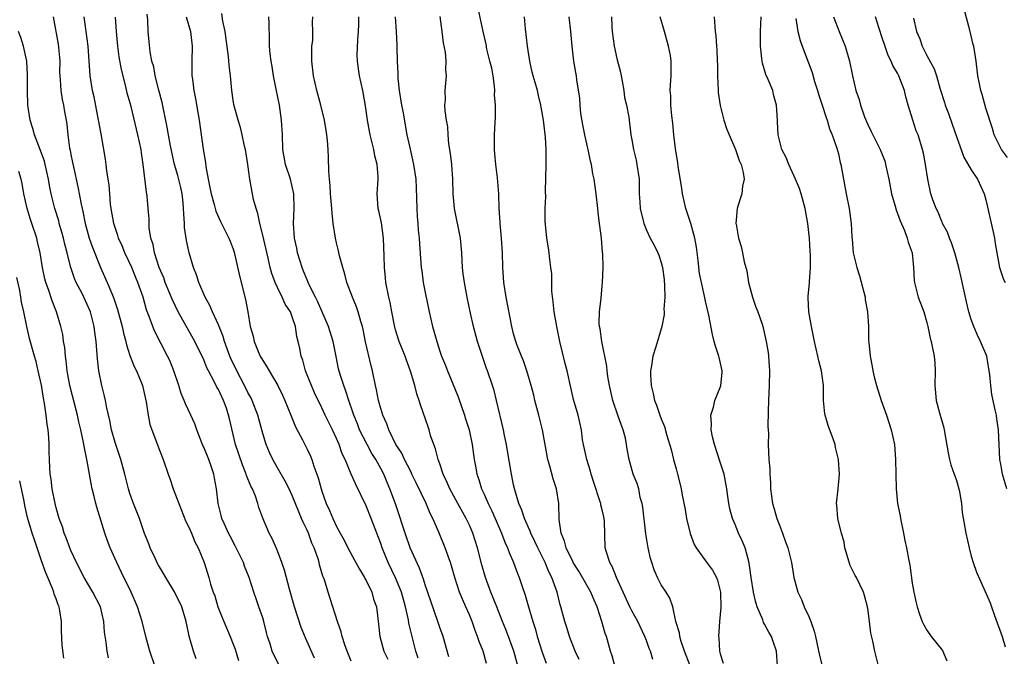
# Model space of a CAD drawing. Units: inches. Extents: x 2577000 to 2580000, y 1539000 to 1542000.
# Drawn here: x 2578944 to 2579077, y 1539676 to 1539763 of the extents above; entities that cross this region are included whole.
import ezdxf

# ---------------------------------------------------------------- set-up
doc = ezdxf.new("R2010")
doc.units = ezdxf.units.IN
doc.header["$MEASUREMENT"] = 0
doc.layers.add('LD25771539_2ft', color=43, linetype='Continuous')

msp = doc.modelspace()

# ---------------------------------------------------------------- linework, layer by layer
at = {"layer": 'LD25771539_2ft'}
for points, elevation in [([(2579024.69, 1539675), (2579024.36, 1539676.36), (2579024.13, 1539677), (2579023.56, 1539679), (2579023.4, 1539679.4), (2579022.96, 1539681.04), (2579022.31, 1539683), (2579021.91, 1539683.91), (2579021.46, 1539685), (2579019.83, 1539687.83), (2579019.08, 1539689), (2579019, 1539689.15), (2579018.11, 1539691), (2579017.91, 1539691.91), (2579017.43, 1539693), (2579017.15, 1539694.85), (2579017.11, 1539697), (2579016.81, 1539699), (2579016.35, 1539700.35), (2579015.91, 1539702.09), (2579015.63, 1539703), (2579014.9, 1539707), (2579014.41, 1539709), (2579013.88, 1539711), (2579013.72, 1539711.72), (2579013.38, 1539713), (2579012.79, 1539715), (2579012.34, 1539716.34), (2579012.05, 1539717), (2579011.43, 1539718.57), (2579011.28, 1539719), (2579011, 1539720), (2579010.75, 1539721), (2579009.98, 1539725), (2579009.66, 1539727), (2579009.53, 1539729), (2579009.47, 1539731), (2579009.33, 1539733), (2579009.15, 1539735), (2579009.15, 1539735.15), (2579009.05, 1539737), (2579009.01, 1539739.01), (2579008.82, 1539741.18), (2579008.57, 1539743), (2579008.43, 1539744.43), (2579008.4, 1539745), (2579008.4, 1539747), (2579008.52, 1539749.48), (2579008.53, 1539751), (2579008.42, 1539752.42), (2579008.45, 1539753), (2579008.4, 1539753.6), (2579008.21, 1539755), (2579008.02, 1539756.02), (2579007.79, 1539757), (2579007.38, 1539758.62), (2579007.27, 1539759.27), (2579006.86, 1539761), (2579006.18, 1539764.18)], 7238), ([(2579077.93, 1539743.93), (2579077.12, 1539745), (2579076.1, 1539747), (2579075.87, 1539747.87), (2579075, 1539750.63), (2579074.47, 1539752.47), (2579074.29, 1539753), (2579074.1, 1539753.9), (2579073.91, 1539755), (2579073.68, 1539757), (2579073.34, 1539759), (2579073.26, 1539759.26), (2579073, 1539760.44), (2579072.81, 1539761.19), (2579072.03, 1539764.03)], 7216), ([(2578948.62, 1539763), (2578949.3, 1539759.3), (2578949.47, 1539757.47), (2578949.5, 1539757), (2578949.48, 1539755.48), (2578949.49, 1539755), (2578949.56, 1539754.44), (2578949.63, 1539753), (2578949.8, 1539751.8), (2578950.01, 1539751), (2578950.12, 1539750.12), (2578950.35, 1539749), (2578950.44, 1539748.44), (2578950.58, 1539747), (2578950.82, 1539745.18), (2578950.9, 1539744.9), (2578951, 1539744.35), (2578951.24, 1539743.24), (2578951.35, 1539742.65), (2578951.96, 1539739.96), (2578952.39, 1539737.61), (2578952.52, 1539737), (2578952.62, 1539736.62), (2578952.92, 1539735), (2578953.49, 1539733), (2578953.87, 1539731.87), (2578955, 1539729), (2578955.92, 1539727), (2578956.53, 1539725.47), (2578956.82, 1539724.82), (2578957, 1539724.25), (2578957.32, 1539723.32), (2578957.93, 1539721), (2578958.12, 1539720.12), (2578958.43, 1539719), (2578958.52, 1539718.52), (2578959, 1539717.08), (2578959.58, 1539715.58), (2578959.89, 1539715), (2578960.71, 1539713), (2578961, 1539711.78), (2578961.21, 1539710.79), (2578961.46, 1539709), (2578961.72, 1539707.72), (2578961.96, 1539707), (2578963, 1539704.23), (2578963.49, 1539703), (2578964.19, 1539701), (2578964.41, 1539700.41), (2578964.88, 1539699), (2578965.63, 1539697), (2578966.6, 1539694.6), (2578967, 1539693.8), (2578967.34, 1539693), (2578967.8, 1539691.8), (2578968.23, 1539691), (2578969.05, 1539689), (2578969.69, 1539687), (2578969.93, 1539686.07), (2578970.29, 1539685), (2578970.49, 1539684.49), (2578970.92, 1539683), (2578971.71, 1539681), (2578972.58, 1539679), (2578973, 1539677.93), (2578973.25, 1539677.25), (2578973.72, 1539675.72)], 7260), ([(2578979.26, 1539675), (2578978.5, 1539676.5), (2578978.29, 1539677), (2578977.99, 1539678.01), (2578977.66, 1539679), (2578977.52, 1539679.52), (2578977.16, 1539681), (2578977, 1539681.52), (2578976.49, 1539683), (2578976.09, 1539684.09), (2578975.78, 1539685), (2578975.14, 1539687), (2578974.53, 1539688.53), (2578974.38, 1539689), (2578973.28, 1539691.28), (2578972.57, 1539692.57), (2578972.34, 1539693), (2578971.8, 1539694.2), (2578971.46, 1539695), (2578971.37, 1539695.37), (2578970.94, 1539697), (2578970.72, 1539699), (2578970.45, 1539700.45), (2578970.37, 1539701), (2578970.06, 1539701.94), (2578969.69, 1539703), (2578969, 1539704.67), (2578968.89, 1539704.89), (2578968.74, 1539705.26), (2578968.06, 1539707), (2578967.8, 1539707.8), (2578967.27, 1539709), (2578966.54, 1539710.54), (2578966.36, 1539711), (2578965.94, 1539711.94), (2578965.62, 1539713), (2578964.94, 1539715), (2578964.39, 1539716.39), (2578964.1, 1539717), (2578962.36, 1539720.36), (2578962.09, 1539721), (2578961.62, 1539722.38), (2578961.26, 1539723.26), (2578960.78, 1539725), (2578960.08, 1539727), (2578959.75, 1539727.75), (2578959.24, 1539729), (2578958.3, 1539731), (2578957.93, 1539731.93), (2578957.46, 1539733), (2578957.37, 1539733.37), (2578957, 1539734.45), (2578956.83, 1539735), (2578956.47, 1539737), (2578956.39, 1539737.61), (2578956.26, 1539739), (2578956.17, 1539740.17), (2578955.88, 1539742.12), (2578955.79, 1539743), (2578955.69, 1539743.69), (2578955.14, 1539746.86), (2578954.79, 1539748.79), (2578954.76, 1539749), (2578954.15, 1539752.15), (2578953.93, 1539753), (2578953.62, 1539755), (2578953.34, 1539759), (2578953.09, 1539761), (2578952.82, 1539763)], 7258), ([(2578984.03, 1539676.03), (2578982.79, 1539678.79), (2578982.2, 1539680.2), (2578981.29, 1539683), (2578980.61, 1539685.39), (2578979.96, 1539687.96), (2578979.6, 1539689), (2578979, 1539690.59), (2578978.29, 1539692.29), (2578977.89, 1539693), (2578977.02, 1539695.02), (2578976.47, 1539696.47), (2578976.33, 1539697), (2578976, 1539698), (2578975.59, 1539699), (2578975.39, 1539699.39), (2578974.81, 1539700.81), (2578974.76, 1539701), (2578974.24, 1539702.24), (2578973.33, 1539705), (2578972.48, 1539708.48), (2578972.37, 1539709), (2578972.07, 1539709.93), (2578971.69, 1539711), (2578971.46, 1539711.46), (2578971, 1539712.47), (2578970.8, 1539712.8), (2578970.42, 1539713.58), (2578969.64, 1539715), (2578969.43, 1539715.43), (2578969, 1539716.49), (2578967.82, 1539719), (2578965.56, 1539723), (2578964.71, 1539724.71), (2578963.79, 1539727), (2578963.6, 1539727.6), (2578962.98, 1539729.02), (2578962.33, 1539731), (2578962.14, 1539732.14), (2578961.84, 1539733), (2578961.63, 1539734.37), (2578961.61, 1539735), (2578961.6, 1539735.6), (2578961.49, 1539737), (2578961.33, 1539738.67), (2578961.29, 1539739), (2578961.23, 1539739.23), (2578960.81, 1539743), (2578960.56, 1539744.56), (2578960.51, 1539745), (2578960.07, 1539747), (2578959.15, 1539750.85), (2578958.65, 1539752.65), (2578958.47, 1539753.53), (2578957.84, 1539755.84), (2578957.56, 1539757.56), (2578957.38, 1539759), (2578957.18, 1539761), (2578957.04, 1539762.96)], 7256), ([(2578989, 1539675.65), (2578988.45, 1539677), (2578988.14, 1539677.86), (2578987.76, 1539679), (2578987.62, 1539679.61), (2578987.12, 1539681), (2578986.49, 1539683), (2578986.15, 1539684.15), (2578985.86, 1539685), (2578985.35, 1539686.65), (2578985.23, 1539687), (2578985.15, 1539687.15), (2578984.69, 1539688.69), (2578984.63, 1539689), (2578984.49, 1539689.51), (2578983.97, 1539691), (2578983.66, 1539691.66), (2578983.18, 1539693), (2578983, 1539693.41), (2578982.47, 1539694.47), (2578982.27, 1539695), (2578981.89, 1539695.89), (2578981, 1539698.12), (2578980.58, 1539699), (2578980.06, 1539700.05), (2578979, 1539701.86), (2578978.36, 1539703), (2578977.92, 1539703.92), (2578977.46, 1539705), (2578977, 1539706.53), (2578976.33, 1539709), (2578975.56, 1539711), (2578975.38, 1539711.38), (2578975, 1539712.06), (2578974.55, 1539713), (2578973.49, 1539715), (2578972.68, 1539716.68), (2578972.55, 1539717), (2578971.82, 1539719), (2578971.65, 1539719.65), (2578971, 1539721.26), (2578970.18, 1539723), (2578969.85, 1539723.85), (2578969.2, 1539725), (2578968.36, 1539727), (2578968.02, 1539728.02), (2578967.61, 1539729), (2578967.01, 1539731.01), (2578966.68, 1539732.68), (2578966.42, 1539734.42), (2578966.41, 1539735), (2578966.29, 1539736.29), (2578966.28, 1539737), (2578966.21, 1539737.79), (2578966.06, 1539739), (2578965.88, 1539739.88), (2578965.5, 1539741.5), (2578965.06, 1539743), (2578964.66, 1539744.66), (2578964.49, 1539745.51), (2578964.23, 1539747), (2578964.06, 1539748.06), (2578963.39, 1539751.39), (2578962.93, 1539753.07), (2578962.43, 1539755), (2578962.23, 1539756.23), (2578961.99, 1539757), (2578961.75, 1539758.25), (2578961.59, 1539759.59), (2578961.46, 1539761), (2578961.42, 1539762.58), (2578961.35, 1539763.35)], 7254), ([(2578966.63, 1539763), (2578967.2, 1539761), (2578967.45, 1539759), (2578967.39, 1539757), (2578967.39, 1539755.39), (2578967.4, 1539755), (2578967.46, 1539754.54), (2578967.67, 1539753), (2578967.89, 1539751.89), (2578968.25, 1539749.75), (2578968.39, 1539749), (2578968.94, 1539745.06), (2578969.24, 1539743.24), (2578969.31, 1539742.69), (2578969.62, 1539741), (2578969.85, 1539739.86), (2578970.01, 1539739), (2578970.43, 1539737.57), (2578970.65, 1539736.65), (2578971.27, 1539735.27), (2578972.4, 1539733), (2578972.58, 1539732.58), (2578973, 1539731.49), (2578973.11, 1539731.11), (2578973.87, 1539727.87), (2578974.67, 1539724.67), (2578974.97, 1539723), (2578975.31, 1539721), (2578975.69, 1539719.69), (2578975.82, 1539719), (2578976.39, 1539717.61), (2578976.67, 1539717), (2578977, 1539716.42), (2578977.57, 1539715.57), (2578977.89, 1539715), (2578979.06, 1539713), (2578979.69, 1539711.69), (2578979.99, 1539711), (2578980.8, 1539709), (2578981.42, 1539707.42), (2578982.37, 1539705.63), (2578983, 1539704.4), (2578983.45, 1539703.45), (2578983.64, 1539703), (2578983.94, 1539702.06), (2578984.34, 1539701), (2578984.51, 1539700.51), (2578984.91, 1539699), (2578985, 1539698.69), (2578985.6, 1539697), (2578986.05, 1539696.05), (2578986.49, 1539695), (2578987, 1539693.92), (2578987.48, 1539693), (2578988.03, 1539692.03), (2578988.51, 1539691), (2578989.41, 1539689.41), (2578990.11, 1539688.11), (2578990.78, 1539687), (2578990.85, 1539686.85), (2578991, 1539686.57), (2578991.76, 1539685), (2578992.03, 1539684.03), (2578992.41, 1539683), (2578992.59, 1539681.41), (2578992.68, 1539680.68), (2578992.85, 1539679), (2578993.43, 1539677), (2578993.93, 1539675.93)], 7252), ([(2578998.05, 1539676.05), (2578997.75, 1539677), (2578997.19, 1539679.19), (2578996.81, 1539680.81), (2578996.75, 1539681.25), (2578996.35, 1539683), (2578995.79, 1539685), (2578995, 1539686.94), (2578994, 1539689), (2578993.2, 1539691), (2578993, 1539691.59), (2578991.7, 1539695), (2578991, 1539696.71), (2578989.6, 1539699.6), (2578988.99, 1539700.99), (2578988.15, 1539703), (2578987.77, 1539703.77), (2578987.36, 1539705), (2578987, 1539705.83), (2578986.45, 1539707), (2578985.46, 1539709), (2578985, 1539710.01), (2578984.03, 1539712.03), (2578983.61, 1539713), (2578982.81, 1539715), (2578982.43, 1539716.43), (2578982.2, 1539717), (2578982.03, 1539718.03), (2578981.81, 1539719), (2578981.64, 1539719.64), (2578981.45, 1539721), (2578981, 1539722.32), (2578980.74, 1539723), (2578980.06, 1539724.06), (2578979.65, 1539725), (2578979, 1539726.29), (2578978.67, 1539727), (2578978.22, 1539728.22), (2578978.01, 1539729), (2578977.74, 1539730.26), (2578977, 1539733.4), (2578976.59, 1539735), (2578976.34, 1539736.34), (2578976.1, 1539737), (2578975.76, 1539738.24), (2578975.25, 1539741), (2578974.99, 1539743), (2578974.66, 1539745), (2578974.54, 1539745.46), (2578974.22, 1539747), (2578973.99, 1539747.99), (2578973.67, 1539749), (2578973.1, 1539751.1), (2578973, 1539751.69), (2578972.81, 1539753), (2578972.62, 1539755), (2578972.45, 1539756.45), (2578972.38, 1539757.62), (2578971.93, 1539761), (2578971.61, 1539762.39), (2578971.46, 1539763.46)], 7250), ([(2579002.22, 1539676.22), (2579001.43, 1539679), (2579001, 1539680.2), (2579000.74, 1539681), (2578999.76, 1539683.76), (2578999, 1539685.99), (2578998.77, 1539686.77), (2578998.24, 1539688.24), (2578996.97, 1539691), (2578996.28, 1539693), (2578995.93, 1539694.07), (2578995.49, 1539695.49), (2578994.98, 1539696.98), (2578994.23, 1539699), (2578993.85, 1539699.85), (2578993.4, 1539701), (2578993, 1539701.76), (2578992.31, 1539703), (2578991.8, 1539703.8), (2578991.13, 1539705), (2578990.13, 1539707), (2578989.82, 1539707.82), (2578989.34, 1539709), (2578989.27, 1539709.27), (2578988.65, 1539711), (2578988.27, 1539712.27), (2578987.98, 1539713), (2578987.47, 1539714.53), (2578987.28, 1539715.28), (2578986.93, 1539716.93), (2578986.52, 1539719), (2578985.91, 1539721), (2578985, 1539723.08), (2578984.44, 1539724.44), (2578984.14, 1539725), (2578983.26, 1539726.74), (2578983, 1539727.34), (2578982.53, 1539728.53), (2578982.32, 1539729), (2578981.73, 1539731), (2578981.62, 1539731.62), (2578981.31, 1539733), (2578981.15, 1539735), (2578981.26, 1539737), (2578981.23, 1539739), (2578981, 1539740.01), (2578980.75, 1539741), (2578980.1, 1539743), (2578979.73, 1539745), (2578979.66, 1539747), (2578979.56, 1539749), (2578979.25, 1539751), (2578978.81, 1539753.19), (2578978.46, 1539755), (2578978.28, 1539756.28), (2578978.13, 1539757), (2578978.01, 1539757.99), (2578977.92, 1539759), (2578977.9, 1539759.9), (2578977.88, 1539762.12), (2578977.83, 1539763)], 7248), ([(2579007.34, 1539675.34), (2579006.85, 1539677), (2579006.31, 1539678.31), (2579006.11, 1539679), (2579005.78, 1539679.78), (2579005.37, 1539681), (2579005, 1539681.91), (2579004.53, 1539683), (2579004.05, 1539684.05), (2579003.67, 1539685), (2579003.02, 1539687), (2579002.58, 1539688.58), (2579002.44, 1539689), (2579002.12, 1539689.88), (2579001.74, 1539691), (2579000.87, 1539693.13), (2579000.05, 1539695), (2578999.67, 1539695.67), (2578999.14, 1539697), (2578997.81, 1539699.81), (2578997.22, 1539701), (2578997.15, 1539701.15), (2578997, 1539701.43), (2578996.22, 1539703), (2578995.84, 1539703.84), (2578995.05, 1539705), (2578994.08, 1539707), (2578993.83, 1539707.83), (2578993.29, 1539709), (2578993, 1539709.92), (2578992.7, 1539711), (2578992.43, 1539712.44), (2578992.29, 1539713), (2578991.89, 1539715), (2578991.7, 1539715.7), (2578990.93, 1539718.93), (2578990.61, 1539720.61), (2578990.51, 1539721), (2578990.29, 1539721.71), (2578989.94, 1539723), (2578989.69, 1539723.69), (2578989.14, 1539725), (2578988.38, 1539727), (2578988.13, 1539728.13), (2578987.83, 1539729), (2578987.4, 1539730.6), (2578987.28, 1539731.28), (2578987, 1539732.37), (2578986.86, 1539733), (2578986.55, 1539735), (2578986.39, 1539736.39), (2578986.37, 1539737), (2578986.2, 1539739), (2578986.14, 1539740.14), (2578986.03, 1539741), (2578985.94, 1539742.06), (2578985.92, 1539743.92), (2578985.87, 1539745), (2578985.78, 1539746.22), (2578985.7, 1539747), (2578985.58, 1539747.58), (2578985.37, 1539749), (2578984.89, 1539751), (2578984.33, 1539753), (2578983.89, 1539755), (2578983.67, 1539757), (2578983.64, 1539758.36), (2578983.67, 1539759), (2578983.77, 1539759.77), (2578983.79, 1539761), (2578983.74, 1539762.26), (2578983.78, 1539763)], 7246), ([(2579011.8, 1539674.2), (2579011.02, 1539677), (2579010.31, 1539679), (2579009.95, 1539679.95), (2579009.51, 1539681), (2579008.7, 1539683), (2579008.24, 1539684.24), (2579007.92, 1539685), (2579007.2, 1539687), (2579006.7, 1539688.7), (2579006.11, 1539691), (2579005.48, 1539693), (2579005, 1539694.1), (2579004.57, 1539695), (2579003.43, 1539697), (2579002.34, 1539699), (2579001.95, 1539699.95), (2579001.47, 1539701), (2579001, 1539702.41), (2579000.78, 1539703), (2579000.41, 1539704.41), (2579000.17, 1539705), (2578999.75, 1539706.25), (2578999.54, 1539707), (2578999.41, 1539707.41), (2578998.38, 1539710.38), (2578998.2, 1539711), (2578997.89, 1539711.89), (2578997.61, 1539713), (2578997.04, 1539714.96), (2578996.46, 1539716.46), (2578996.28, 1539717), (2578995.49, 1539719), (2578995, 1539720.57), (2578994.85, 1539721.15), (2578994.48, 1539723), (2578994.25, 1539724.25), (2578994.07, 1539725), (2578993.7, 1539727), (2578993.62, 1539727.62), (2578993.5, 1539729), (2578993.47, 1539730.53), (2578993.37, 1539733), (2578993.07, 1539735.07), (2578992.71, 1539736.71), (2578992.64, 1539737), (2578992.52, 1539739), (2578992.66, 1539741), (2578992.66, 1539741.34), (2578992.51, 1539743), (2578992.17, 1539744.17), (2578992.04, 1539745), (2578991.74, 1539746.26), (2578991.54, 1539747), (2578991.18, 1539749), (2578990.93, 1539750.93), (2578990.55, 1539753), (2578990.12, 1539755), (2578989.96, 1539755.96), (2578989.85, 1539757), (2578989.81, 1539757.81), (2578989.87, 1539759.87), (2578989.98, 1539761), (2578990.02, 1539761.98), (2578990.03, 1539763)], 7244), ([(2578994.93, 1539763), (2578995.07, 1539761), (2578995.16, 1539759.16), (2578995.15, 1539758.85), (2578995.23, 1539757), (2578995.32, 1539755.32), (2578995.3, 1539755), (2578995.32, 1539754.68), (2578995.5, 1539753), (2578995.82, 1539751), (2578996.02, 1539749.98), (2578996.3, 1539748.3), (2578996.54, 1539747), (2578996.96, 1539745.04), (2578997.44, 1539743), (2578997.74, 1539741), (2578997.8, 1539739.8), (2578997.86, 1539737), (2578997.92, 1539735.92), (2578998.01, 1539735), (2578998.06, 1539734.06), (2578998.19, 1539733), (2578998.22, 1539732.22), (2578998.42, 1539729.58), (2578998.46, 1539729), (2578998.54, 1539728.54), (2578998.73, 1539727), (2578999, 1539725.61), (2578999.56, 1539723), (2579000.02, 1539721), (2579000.25, 1539720.25), (2579000.57, 1539719), (2579001, 1539717.65), (2579001.22, 1539717), (2579001.75, 1539715.75), (2579002.02, 1539715), (2579003.46, 1539711.46), (2579004.34, 1539709), (2579004.49, 1539708.49), (2579004.96, 1539707), (2579005.38, 1539705), (2579005.66, 1539703), (2579005.87, 1539701.87), (2579006.02, 1539701), (2579006.29, 1539700.29), (2579006.66, 1539699), (2579007, 1539698.29), (2579007.56, 1539697), (2579008.04, 1539696.04), (2579009.36, 1539693), (2579009.79, 1539691.79), (2579010.17, 1539691), (2579010.37, 1539690.37), (2579010.98, 1539689), (2579011.53, 1539687.53), (2579011.75, 1539687), (2579012.11, 1539685.89), (2579012.57, 1539684.57), (2579013.01, 1539682.99), (2579013.6, 1539681), (2579013.94, 1539679.94), (2579014.2, 1539679), (2579014.86, 1539676.86), (2579015.39, 1539675.39)], 7242), ([(2579019.86, 1539675.86), (2579019.35, 1539677), (2579018.56, 1539679), (2579018.2, 1539680.2), (2579017.92, 1539681), (2579017.4, 1539683), (2579017.3, 1539683.3), (2579016.88, 1539685), (2579016.16, 1539687), (2579015.76, 1539687.76), (2579015.28, 1539689), (2579014.28, 1539691), (2579013.88, 1539691.88), (2579013.33, 1539693), (2579013.25, 1539693.25), (2579013, 1539693.78), (2579012.45, 1539695), (2579012.12, 1539696.12), (2579011.71, 1539697), (2579011.15, 1539698.85), (2579011, 1539699.54), (2579010.77, 1539700.77), (2579010.7, 1539701), (2579010.16, 1539704.16), (2579010.01, 1539705), (2579009.76, 1539706.24), (2579009.62, 1539707), (2579008.69, 1539711), (2579008.35, 1539712.35), (2579008.15, 1539713), (2579007.47, 1539715), (2579007.34, 1539715.34), (2579006.82, 1539716.82), (2579006.31, 1539718.31), (2579006.11, 1539719), (2579005.57, 1539721), (2579005.17, 1539722.83), (2579004.72, 1539725), (2579004.32, 1539727), (2579004.16, 1539728.16), (2579004.07, 1539729), (2579004.04, 1539729.96), (2579003.98, 1539731), (2579003.8, 1539733), (2579002.98, 1539737), (2579002.81, 1539739), (2579002.76, 1539741), (2579002.61, 1539743), (2579002.46, 1539744.46), (2579002.22, 1539745.78), (2579002.12, 1539747), (2579002.07, 1539748.07), (2579001.91, 1539749), (2579001.72, 1539750.28), (2579001.69, 1539751), (2579001.75, 1539751.75), (2579001.7, 1539753), (2579001.91, 1539755), (2579001.8, 1539755.8), (2579001.87, 1539757), (2579001.78, 1539758.22), (2579001.48, 1539759.48), (2579001.32, 1539761), (2579001.04, 1539763.04)], 7240), ([(2579029.85, 1539675.85), (2579029.54, 1539677), (2579029.38, 1539677.38), (2579029, 1539678.43), (2579028.77, 1539679), (2579027.82, 1539681), (2579027, 1539682.48), (2579026.75, 1539683), (2579024.95, 1539687), (2579024.41, 1539688.41), (2579024.03, 1539689), (2579023.57, 1539690.43), (2579023.42, 1539691), (2579023.31, 1539694.69), (2579023.28, 1539695), (2579023.22, 1539695.22), (2579023, 1539696.17), (2579022.82, 1539696.82), (2579022.81, 1539697), (2579022.74, 1539697.26), (2579021.86, 1539699.86), (2579021.52, 1539701), (2579021.41, 1539701.41), (2579020.91, 1539703), (2579020.46, 1539705), (2579020.35, 1539705.65), (2579020.17, 1539707), (2579019.98, 1539707.98), (2579019.72, 1539709), (2579019.12, 1539711.12), (2579018.74, 1539712.74), (2579018.24, 1539715), (2579017.99, 1539715.99), (2579017.27, 1539719), (2579016.84, 1539721), (2579016.47, 1539723), (2579016.35, 1539724.35), (2579016.18, 1539725.82), (2579016.15, 1539728.15), (2579016.05, 1539729), (2579015.89, 1539730.11), (2579015.79, 1539731), (2579015.7, 1539731.7), (2579015.49, 1539733), (2579015.29, 1539735.29), (2579015.29, 1539737), (2579015.35, 1539738.65), (2579015.33, 1539739.33), (2579015.42, 1539743), (2579015.41, 1539745), (2579015.31, 1539746.69), (2579015.04, 1539749), (2579014.74, 1539750.74), (2579014.7, 1539751), (2579014.35, 1539752.35), (2579014.21, 1539753), (2579013.92, 1539754.08), (2579013.64, 1539755), (2579013.51, 1539755.51), (2579013.18, 1539757), (2579012.87, 1539759), (2579012.62, 1539761.38), (2579012.47, 1539763)], 7236), ([(2579034.92, 1539675), (2579034.17, 1539677), (2579033.71, 1539678.29), (2579033.52, 1539679), (2579033.47, 1539679.47), (2579032.99, 1539681.01), (2579032.56, 1539683), (2579032.18, 1539684.19), (2579031.67, 1539685), (2579031, 1539686.01), (2579030.47, 1539687), (2579030.03, 1539688.03), (2579029.7, 1539689), (2579029.55, 1539689.55), (2579029.22, 1539691), (2579029, 1539692.35), (2579028.92, 1539692.92), (2579028.51, 1539696.51), (2579028.41, 1539697), (2579028.15, 1539697.85), (2579027.94, 1539699), (2579027.74, 1539699.74), (2579027.21, 1539701), (2579026.63, 1539703), (2579026.37, 1539704.37), (2579026.29, 1539705), (2579026.14, 1539705.86), (2579025.85, 1539707), (2579025.59, 1539707.59), (2579025.13, 1539709), (2579024.44, 1539711), (2579023.97, 1539713), (2579023.77, 1539714.23), (2579023.67, 1539715), (2579023.62, 1539715.62), (2579022.93, 1539719), (2579022.71, 1539720.71), (2579022.64, 1539721), (2579022.6, 1539721.4), (2579022.61, 1539723), (2579022.84, 1539724.84), (2579023, 1539726.52), (2579023.06, 1539727), (2579023.12, 1539729), (2579023.08, 1539730.92), (2579023.05, 1539731.05), (2579022.9, 1539733), (2579022.67, 1539734.67), (2579022.64, 1539735), (2579022.46, 1539736.46), (2579022.42, 1539737), (2579022.19, 1539739), (2579021.89, 1539741), (2579021.72, 1539741.72), (2579021.53, 1539743), (2579021.41, 1539743.41), (2579021.1, 1539745), (2579021, 1539745.39), (2579020.65, 1539747), (2579020.37, 1539748.37), (2579020.12, 1539749.88), (2579019.99, 1539751), (2579019.97, 1539751.97), (2579019.54, 1539754.46), (2579019.51, 1539755), (2579019.44, 1539755.44), (2579019.14, 1539757), (2579018.91, 1539759), (2579018.75, 1539761), (2579018.52, 1539763)], 7234), ([(2579024.27, 1539763), (2579024.32, 1539761.68), (2579024.37, 1539761), (2579024.63, 1539759), (2579025, 1539757.37), (2579025.48, 1539755.48), (2579025.71, 1539754.29), (2579025.93, 1539753), (2579026.04, 1539752.04), (2579026.31, 1539751), (2579026.59, 1539749.41), (2579026.87, 1539747), (2579027, 1539746.32), (2579027.23, 1539745), (2579027.58, 1539743.58), (2579027.71, 1539743), (2579027.99, 1539741), (2579028.01, 1539739), (2579028.09, 1539737.91), (2579028.14, 1539737), (2579028.62, 1539735), (2579029, 1539734.08), (2579029.49, 1539733), (2579030.02, 1539732.02), (2579030.52, 1539731), (2579030.67, 1539730.67), (2579031, 1539729.67), (2579031.19, 1539729), (2579031.4, 1539727.4), (2579031.46, 1539726.54), (2579031.48, 1539725), (2579031.36, 1539723.36), (2579031.38, 1539723), (2579031.38, 1539722.62), (2579031.08, 1539721), (2579031, 1539720.68), (2579030.26, 1539718.26), (2579029.85, 1539717), (2579029.67, 1539715.67), (2579029.53, 1539715), (2579029.53, 1539714.47), (2579029.62, 1539713), (2579029.91, 1539711.91), (2579030.08, 1539711), (2579030.36, 1539710.36), (2579030.82, 1539709), (2579031, 1539708.51), (2579031.44, 1539707.44), (2579031.77, 1539706.23), (2579032.33, 1539704.33), (2579032.65, 1539703), (2579033, 1539701.7), (2579033.21, 1539701), (2579033.58, 1539699.58), (2579033.71, 1539699), (2579033.84, 1539698.16), (2579034.22, 1539696.22), (2579034.43, 1539695), (2579034.93, 1539692.93), (2579035.46, 1539691.46), (2579035.72, 1539691), (2579037, 1539689.23), (2579037.96, 1539687.96), (2579038.48, 1539687), (2579038.62, 1539686.62), (2579039.03, 1539685), (2579039.06, 1539682.94), (2579038.89, 1539681), (2579038.77, 1539679), (2579038.8, 1539678.8), (2579038.91, 1539677), (2579039, 1539676.65), (2579039.39, 1539675.39)], 7232), ([(2579046.77, 1539675), (2579046.62, 1539677), (2579046.19, 1539678.19), (2579045.95, 1539679), (2579045.58, 1539679.58), (2579045, 1539680.67), (2579044.87, 1539680.87), (2579044.76, 1539681.24), (2579044, 1539683), (2579043.76, 1539683.76), (2579043.52, 1539685), (2579043.2, 1539687), (2579042.92, 1539688.92), (2579042.85, 1539689.15), (2579042.35, 1539691), (2579041.97, 1539691.97), (2579041.47, 1539693), (2579041, 1539694.19), (2579040.64, 1539695), (2579040.28, 1539696.28), (2579040.15, 1539697), (2579040.04, 1539697.96), (2579039.89, 1539699), (2579039.51, 1539701), (2579039, 1539702.61), (2579038.2, 1539705), (2579037.94, 1539706.06), (2579037.77, 1539707), (2579037.83, 1539707.83), (2579037.7, 1539709), (2579038.07, 1539710.07), (2579038.24, 1539711), (2579039, 1539712.75), (2579039.08, 1539713), (2579039.24, 1539714.76), (2579039.24, 1539715), (2579039, 1539716.22), (2579038.83, 1539716.83), (2579038.81, 1539717), (2579038.33, 1539718.33), (2579038.19, 1539719), (2579037.94, 1539719.94), (2579037.43, 1539722.57), (2579037, 1539724.44), (2579036.87, 1539725.13), (2579036.44, 1539727), (2579036.19, 1539728.19), (2579036.02, 1539729.98), (2579035.77, 1539731.77), (2579035.54, 1539733), (2579035, 1539735), (2579034.35, 1539737), (2579033.88, 1539739), (2579033.78, 1539739.78), (2579033.3, 1539742.7), (2579033.24, 1539743.24), (2579033, 1539744.56), (2579032.92, 1539745.08), (2579032.71, 1539747), (2579032.57, 1539748.57), (2579032.43, 1539749.57), (2579032.3, 1539751), (2579032.3, 1539752.3), (2579032.21, 1539753), (2579032.24, 1539753.76), (2579032.35, 1539755), (2579032.33, 1539756.33), (2579032.36, 1539757), (2579032.24, 1539757.76), (2579031.99, 1539759), (2579031.42, 1539761), (2579030.87, 1539763)], 7230), ([(2579038.16, 1539763), (2579038.31, 1539761), (2579038.4, 1539760.4), (2579038.5, 1539759), (2579038.55, 1539758.56), (2579038.58, 1539757), (2579038.6, 1539756.6), (2579038.61, 1539755), (2579038.7, 1539753), (2579038.72, 1539752.72), (2579038.96, 1539750.96), (2579039.47, 1539749), (2579039.86, 1539747.86), (2579040.18, 1539747), (2579041.07, 1539745), (2579041.54, 1539743.54), (2579041.81, 1539743), (2579042.12, 1539741.88), (2579042.22, 1539741), (2579042.02, 1539740.02), (2579041.9, 1539739), (2579041.67, 1539738.33), (2579041.29, 1539737), (2579041.11, 1539735), (2579041.13, 1539734.87), (2579041.45, 1539733), (2579041.84, 1539731.84), (2579042.01, 1539731), (2579042.24, 1539729.76), (2579042.58, 1539728.58), (2579042.82, 1539727), (2579043.37, 1539725), (2579043.78, 1539723.78), (2579044.1, 1539723), (2579044.66, 1539721.34), (2579044.76, 1539721), (2579045.22, 1539719), (2579045.47, 1539717.47), (2579045.53, 1539717), (2579045.64, 1539715.64), (2579045.67, 1539715), (2579045.63, 1539713), (2579045.53, 1539711), (2579045.49, 1539709.49), (2579045.46, 1539707.46), (2579045.51, 1539706.49), (2579045.49, 1539705), (2579045.58, 1539703), (2579045.7, 1539701.7), (2579045.7, 1539701), (2579045.8, 1539699.8), (2579045.82, 1539699), (2579046.09, 1539697), (2579046.3, 1539696.3), (2579046.66, 1539695), (2579046.76, 1539694.76), (2579047, 1539694.06), (2579047.44, 1539693), (2579047.84, 1539691.84), (2579048.16, 1539691), (2579048.63, 1539689), (2579048.95, 1539687), (2579049.5, 1539685), (2579050.02, 1539684.02), (2579050.38, 1539683), (2579051, 1539681.69), (2579051.28, 1539681), (2579051.72, 1539679.72), (2579051.88, 1539679), (2579052.42, 1539676.42), (2579052.8, 1539675)], 7228), ([(2579060.44, 1539675), (2579059.93, 1539677), (2579059.66, 1539678.34), (2579059.42, 1539679.42), (2579059.23, 1539681), (2579059, 1539682.79), (2579058.96, 1539683), (2579058.55, 1539684.55), (2579058.41, 1539685), (2579057.45, 1539687), (2579057.28, 1539687.28), (2579057, 1539687.79), (2579056.6, 1539688.6), (2579055.88, 1539691), (2579055.77, 1539691.77), (2579055.42, 1539693), (2579054.94, 1539694.94), (2579054.92, 1539695), (2579054.78, 1539696.78), (2579054.75, 1539697), (2579054.99, 1539699), (2579055.14, 1539701), (2579055.03, 1539703), (2579054.63, 1539704.63), (2579054.56, 1539705), (2579054.34, 1539705.66), (2579053.6, 1539707.6), (2579053.21, 1539709), (2579053.18, 1539709.18), (2579053, 1539711), (2579052.97, 1539713), (2579052.72, 1539715), (2579052.35, 1539716.35), (2579052.23, 1539717), (2579052, 1539718), (2579051.75, 1539719), (2579051.64, 1539719.64), (2579051.34, 1539721), (2579051, 1539723), (2579050.92, 1539724.92), (2579050.9, 1539725), (2579050.9, 1539725.1), (2579051.07, 1539726.93), (2579051.07, 1539727.07), (2579051.24, 1539729), (2579051.24, 1539730.76), (2579051.19, 1539731.19), (2579051.07, 1539733), (2579051, 1539733.78), (2579050.86, 1539735), (2579050.51, 1539737), (2579049.97, 1539739), (2579049.72, 1539739.72), (2579049.21, 1539741), (2579048.28, 1539743), (2579047.92, 1539743.92), (2579047.34, 1539745), (2579047, 1539746.28), (2579046.82, 1539747), (2579046.76, 1539748.76), (2579046.73, 1539749), (2579046.62, 1539751), (2579046.27, 1539752.27), (2579046.1, 1539753), (2579045.48, 1539754.52), (2579045.19, 1539755.19), (2579044.71, 1539756.71), (2579044.66, 1539757), (2579044.64, 1539757.36), (2579044.45, 1539759), (2579044.45, 1539761), (2579044.53, 1539763)], 7226), ([(2579049.24, 1539762.76), (2579049.5, 1539761), (2579049.8, 1539759.8), (2579050.08, 1539759), (2579051.43, 1539755.43), (2579051.78, 1539754.22), (2579052.18, 1539753), (2579052.36, 1539752.36), (2579052.81, 1539751), (2579053.33, 1539749.33), (2579053.46, 1539749), (2579053.81, 1539747.81), (2579054.17, 1539747), (2579054.79, 1539745.21), (2579054.89, 1539744.89), (2579055, 1539744.43), (2579055.26, 1539743.26), (2579055.35, 1539743), (2579055.71, 1539741), (2579056.06, 1539739), (2579056.45, 1539737), (2579056.75, 1539735), (2579056.84, 1539733.16), (2579056.87, 1539732.87), (2579057, 1539731), (2579057.49, 1539729), (2579057.88, 1539727.88), (2579058.63, 1539725), (2579058.65, 1539724.65), (2579058.95, 1539723), (2579059.06, 1539721), (2579059.1, 1539719.1), (2579059.14, 1539718.86), (2579059.3, 1539717), (2579059.58, 1539715.58), (2579059.65, 1539715), (2579059.83, 1539714.17), (2579060.15, 1539713), (2579060.8, 1539711), (2579061.52, 1539709), (2579061.86, 1539707.86), (2579062.17, 1539707), (2579062.59, 1539705), (2579062.75, 1539703), (2579062.81, 1539699), (2579063.01, 1539697), (2579063.36, 1539695.36), (2579063.41, 1539695), (2579063.83, 1539693), (2579064.01, 1539692.01), (2579064.22, 1539691), (2579064.49, 1539689.51), (2579064.67, 1539688.67), (2579065, 1539686.2), (2579065.21, 1539685), (2579065.54, 1539683.54), (2579065.66, 1539683), (2579065.99, 1539682.01), (2579066.36, 1539681), (2579066.58, 1539680.58), (2579067, 1539679.86), (2579067.58, 1539679), (2579069.09, 1539677.09), (2579069.71, 1539675.71)], 7224), ([(2579054.35, 1539763), (2579055.1, 1539761), (2579055.92, 1539759), (2579056.52, 1539757), (2579056.92, 1539755), (2579057.38, 1539753), (2579057.8, 1539751.8), (2579058.01, 1539751), (2579058.56, 1539749.44), (2579058.81, 1539748.81), (2579059, 1539748.38), (2579059.46, 1539747.46), (2579059.65, 1539747), (2579060.65, 1539745), (2579061.32, 1539743.32), (2579061.4, 1539743), (2579061.84, 1539741), (2579062.01, 1539740.01), (2579062.21, 1539739), (2579062.69, 1539737.31), (2579062.81, 1539736.81), (2579063, 1539736.35), (2579063.35, 1539735.35), (2579063.95, 1539734.05), (2579064.34, 1539733), (2579064.44, 1539732.44), (2579064.99, 1539731), (2579065.18, 1539729), (2579065.27, 1539727.27), (2579065.31, 1539727), (2579065.83, 1539725), (2579066.58, 1539723), (2579067, 1539721.56), (2579067.14, 1539721), (2579067.45, 1539719.45), (2579067.56, 1539719), (2579067.97, 1539717), (2579068.06, 1539716.06), (2579068.13, 1539715), (2579068.08, 1539713), (2579068.26, 1539711), (2579068.71, 1539709.29), (2579069.27, 1539707.27), (2579069.33, 1539707), (2579069.87, 1539703.87), (2579070.06, 1539703), (2579070.26, 1539702.26), (2579070.71, 1539701), (2579070.77, 1539700.77), (2579071, 1539700.13), (2579071.33, 1539699), (2579071.42, 1539698.58), (2579071.67, 1539697), (2579071.79, 1539695.79), (2579072.27, 1539693), (2579072.7, 1539691), (2579073, 1539689.89), (2579073.26, 1539689), (2579073.73, 1539687.73), (2579074.91, 1539685.09), (2579075.56, 1539683.56), (2579075.77, 1539683), (2579076.15, 1539681.85), (2579077.19, 1539679), (2579077.6, 1539677.6)], 7222), ([(2579077.84, 1539699), (2579077.23, 1539701), (2579077, 1539702.37), (2579076.9, 1539703), (2579076.68, 1539707), (2579076.49, 1539708.49), (2579076.41, 1539709), (2579076.26, 1539709.74), (2579075.8, 1539711.8), (2579075.64, 1539713), (2579075.52, 1539714.48), (2579075.1, 1539717), (2579074.28, 1539719), (2579073.85, 1539719.85), (2579073.35, 1539721), (2579073, 1539721.96), (2579072.68, 1539723), (2579072.35, 1539724.35), (2579071.66, 1539727.66), (2579071.32, 1539729), (2579070.76, 1539731), (2579070.34, 1539732.34), (2579070.05, 1539733), (2579069.79, 1539733.79), (2579069.13, 1539735), (2579069.09, 1539735.09), (2579069, 1539735.27), (2579068.5, 1539736.5), (2579068.24, 1539737), (2579067.82, 1539738.18), (2579067.55, 1539739), (2579067.12, 1539741), (2579066.8, 1539743), (2579066.53, 1539744.53), (2579066.41, 1539745), (2579065.81, 1539747), (2579065.56, 1539747.56), (2579065.08, 1539749), (2579064.46, 1539751), (2579064.13, 1539752.13), (2579063.94, 1539753), (2579063.19, 1539755), (2579063, 1539755.38), (2579062.39, 1539756.39), (2579062.16, 1539757), (2579061.76, 1539757.76), (2579061.24, 1539759.24), (2579061, 1539760.01), (2579060.47, 1539761.53), (2579060.02, 1539763)], 7220), ([(2579065.2, 1539762.8), (2579065.6, 1539761), (2579066.02, 1539760.02), (2579066.37, 1539759), (2579067, 1539757.75), (2579067.97, 1539755.97), (2579068.3, 1539755), (2579068.81, 1539753.19), (2579069.38, 1539751.38), (2579069.49, 1539751), (2579069.91, 1539749.91), (2579070.44, 1539748.44), (2579071, 1539746.76), (2579071.98, 1539743.98), (2579073, 1539742.24), (2579073.83, 1539741), (2579074.76, 1539739), (2579075, 1539738.17), (2579075.95, 1539734.05), (2579076.16, 1539733), (2579076.25, 1539732.25), (2579076.46, 1539731), (2579076.85, 1539729), (2579076.88, 1539728.88), (2579077.38, 1539727.38), (2579077.6, 1539727)], 7218), ([(2578967.96, 1539675.96), (2578967.62, 1539677), (2578967.03, 1539679.03), (2578966.61, 1539681), (2578966.02, 1539683), (2578965.05, 1539685.05), (2578963.85, 1539687), (2578963.55, 1539687.55), (2578963, 1539688.45), (2578962.8, 1539688.8), (2578962.42, 1539689.59), (2578961.76, 1539691), (2578961.56, 1539691.56), (2578961, 1539692.97), (2578960.29, 1539695), (2578959.49, 1539697), (2578959, 1539698.36), (2578958.8, 1539699), (2578958.31, 1539701), (2578957.76, 1539703), (2578957, 1539705.27), (2578956.52, 1539707), (2578956.28, 1539708.28), (2578955.83, 1539710.17), (2578955.69, 1539711), (2578955.56, 1539711.56), (2578955.2, 1539713), (2578954.8, 1539715), (2578954.62, 1539716.62), (2578954.43, 1539719), (2578954.23, 1539720.23), (2578954.16, 1539721), (2578953.89, 1539722.11), (2578953.64, 1539723), (2578953, 1539724.48), (2578952.51, 1539725.49), (2578951.72, 1539727), (2578951.51, 1539727.51), (2578951.01, 1539729), (2578950.58, 1539730.58), (2578950.51, 1539731), (2578950.18, 1539732.18), (2578950, 1539733), (2578949.79, 1539733.79), (2578949.43, 1539735), (2578949.35, 1539735.35), (2578948.81, 1539737), (2578948.32, 1539739), (2578948.11, 1539740.11), (2578947.97, 1539741), (2578947.54, 1539743), (2578947.43, 1539743.43), (2578946.89, 1539744.89), (2578946.06, 1539747), (2578945.86, 1539747.86), (2578945.48, 1539749), (2578945.18, 1539751), (2578945.11, 1539753), (2578945.14, 1539755.14), (2578945.03, 1539757), (2578944.6, 1539759), (2578944.2, 1539760.2), (2578943.9, 1539761)], 7262), ([(2578962.37, 1539675), (2578961.72, 1539677), (2578961.15, 1539679), (2578960.66, 1539681), (2578960.05, 1539683), (2578959.17, 1539685), (2578958.47, 1539686.47), (2578958.19, 1539687), (2578957.23, 1539689), (2578956.33, 1539691), (2578955.95, 1539691.95), (2578955.59, 1539693), (2578954.53, 1539696.53), (2578954.4, 1539697), (2578954.22, 1539697.78), (2578953.89, 1539699), (2578953.73, 1539699.73), (2578953.22, 1539702.78), (2578952.78, 1539704.78), (2578952.72, 1539705.28), (2578952.35, 1539707), (2578952.09, 1539708.09), (2578951.9, 1539709), (2578950.86, 1539713), (2578950.49, 1539715), (2578950.35, 1539716.35), (2578950.26, 1539717), (2578950.17, 1539718.17), (2578950.02, 1539719), (2578949.91, 1539719.91), (2578949.65, 1539721), (2578949.04, 1539723), (2578948.48, 1539724.48), (2578947.95, 1539726.05), (2578947.6, 1539727), (2578947.48, 1539727.48), (2578947.14, 1539729), (2578946.82, 1539731), (2578946.5, 1539732.5), (2578946.38, 1539733), (2578945.71, 1539735), (2578945.52, 1539735.52), (2578945.07, 1539737), (2578944.64, 1539739), (2578944.4, 1539740.4), (2578944.27, 1539741), (2578943.95, 1539742.04)], 7264), ([(2578956.1, 1539676.1), (2578955.92, 1539677), (2578955.78, 1539678.22), (2578955.58, 1539679.58), (2578955.47, 1539681), (2578955, 1539683), (2578953.99, 1539685), (2578952.79, 1539687), (2578951.76, 1539689), (2578951, 1539690.66), (2578950.85, 1539691), (2578950.37, 1539692.37), (2578950.11, 1539693), (2578949.85, 1539693.85), (2578949.43, 1539695), (2578949, 1539696.43), (2578948.86, 1539697), (2578948.47, 1539699), (2578948.33, 1539700.33), (2578948.2, 1539701), (2578948.13, 1539701.87), (2578948.09, 1539703), (2578948.05, 1539704.05), (2578948.06, 1539705), (2578948.02, 1539705.98), (2578947.93, 1539707), (2578947.78, 1539707.78), (2578947.66, 1539709), (2578947.43, 1539710.57), (2578947.28, 1539711.28), (2578947, 1539713.07), (2578946.59, 1539715), (2578946.29, 1539716.29), (2578946.06, 1539717), (2578945.39, 1539719.39), (2578945.03, 1539721), (2578944.64, 1539723), (2578944.31, 1539724.3), (2578944.24, 1539725), (2578944.09, 1539725.91), (2578943.67, 1539727.67)], 7266), ([(2578950.03, 1539676.03), (2578949.83, 1539677.83), (2578949.74, 1539679.74), (2578949.73, 1539681), (2578949.51, 1539682.49), (2578949.41, 1539683), (2578949.28, 1539683.28), (2578949, 1539684.1), (2578948.75, 1539684.75), (2578948.7, 1539685), (2578948.52, 1539685.48), (2578947.87, 1539687), (2578947.6, 1539687.6), (2578947, 1539689.25), (2578946.08, 1539692.08), (2578945.75, 1539693), (2578945.13, 1539695.13), (2578944.76, 1539696.76), (2578944.66, 1539697.34), (2578944.07, 1539700.07)], 7268)]:
    msp.add_lwpolyline(points, dxfattribs=dict(at, elevation=elevation))

doc.saveas('drawing.dxf')
